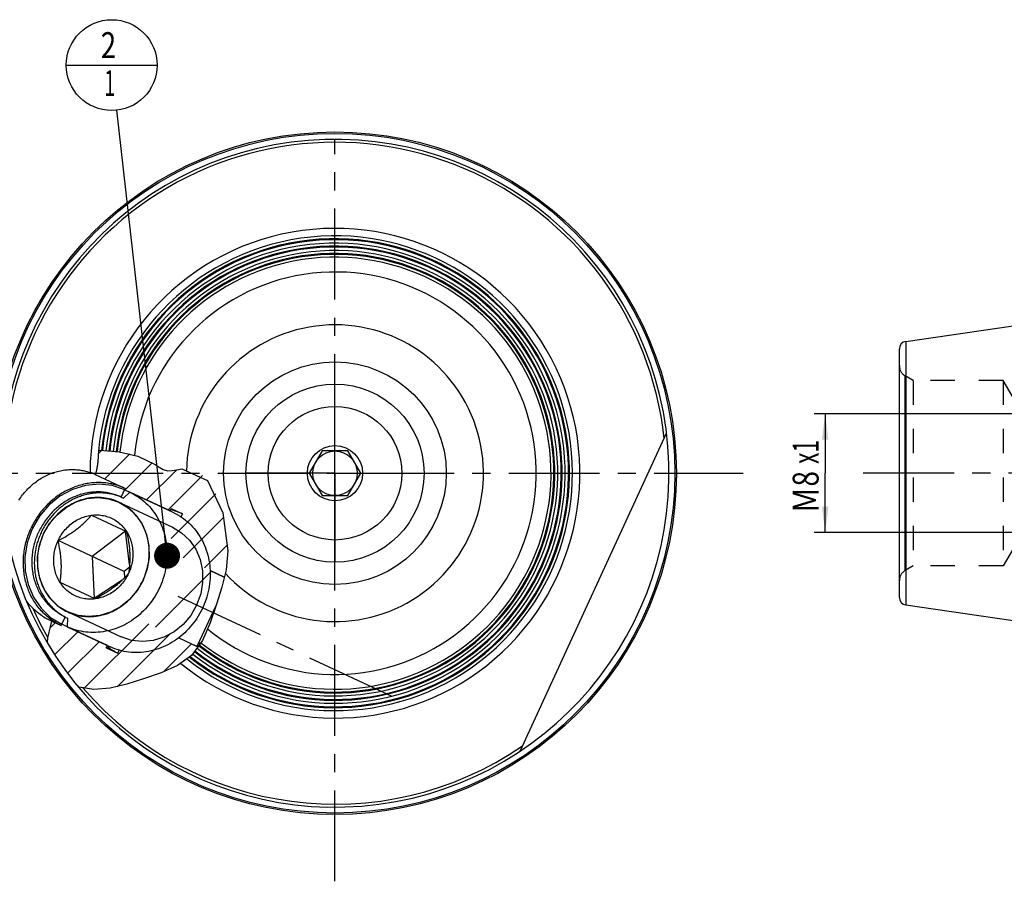
# Model space of a CAD drawing. Units: millimetres. Extents: x 0 to 594, y 0 to 420.
# Drawn here: x 67 to 200, y 186 to 302 of the extents above; entities that cross this region are included whole.
import ezdxf
from ezdxf.enums import TextEntityAlignment as Align

# ---------------------------------------------------------------- set-up
doc = ezdxf.new("R2010")
doc.units = ezdxf.units.MM
doc.header["$LTSCALE"] = 32.67
doc.linetypes.add('CENTER', pattern=[0.6, 0.375, -0.075, 0.075, -0.075])
doc.linetypes.add('HIDDEN', pattern=[0.2, 0.1, -0.1])
doc.layers.get('0').update_dxf_attribs({"linetype": 'CONTINUOUS'})
for name, color, linetype in [('30252541_HP_AXIS', 7, 'CONTINUOUS'), ('30252541_HP_CL', 7, 'CONTINUOUS'), ('30270441_AXIS', 7, 'CONTINUOUS'), ('30299092_HP_CL', 7, 'CONTINUOUS'), ('30303608_HP_CL', 7, 'CONTINUOUS'), ('30336621_HP_CL', 7, 'CONTINUOUS'), ('30339379_AXIS', 7, 'CONTINUOUS'), ('30339379_CL', 7, 'CONTINUOUS'), ('30370460_HP_CL', 7, 'CONTINUOUS'), ('30370460_HP_HATCH', 7, 'CONTINUOUS'), ('30526722#AF0_HATCH', 7, 'CONTINUOUS'), ('30526722_AXIS', 7, 'CONTINUOUS'), ('30526722_CL', 7, 'CONTINUOUS'), ('30526722_HL', 7, 'CONTINUOUS'), ('388927-000-00-ED1_CL', 7, 'CONTINUOUS')]:
    doc.layers.add(name, color=color, linetype=linetype)
doc.styles.get("Standard").update_dxf_attribs({"font": 'TXT.SHX', "width": 0.7})
doc.dimstyles.new('DIMSTYLE_2', dxfattribs={"dimtxt": 3.5, "dimasz": 3.5, "dimexe": 0.18, "dimexo": 0.0625, "dimgap": 0.09, "dimtad": 1, "dimdec": 3, "dimlfac": 0.5, "dimdsep": 46, "dimtxsty": 'STANDARD', "dimblk": '_FILLED', "dimblk1": '_FILLED', "dimblk2": '_FILLED', "dimcen": 0.09, "dimclrt": 2, "dimadec": 0, "dimazin": 0, "dimtp": 0.1, "dimtm": 0.1, "dimtfac": 1, "dimtdec": 3, "dimtofl": 0, "dimtmove": 0, "dimatfit": 3, "dimldrblk": '_FILLED', "dimfxl": 1, "dimtolj": 1, "dimarcsym": 0})
doc.dimstyles.get("Standard").update_dxf_attribs({"dimtxt": 3.5, "dimasz": 3.5, "dimexe": 0.18, "dimexo": 0.0625, "dimgap": 0.09, "dimtad": 1, "dimdec": 3, "dimdsep": 46, "dimtxsty": 'STANDARD', "dimblk": '_FILLED', "dimblk1": '_FILLED', "dimblk2": '_FILLED', "dimcen": 0.09, "dimclrt": 2, "dimadec": 0, "dimazin": 0, "dimtol": 1, "dimtp": 0.005, "dimtm": 0.005, "dimtfac": 1, "dimtdec": 3, "dimtofl": 0, "dimtmove": 0, "dimatfit": 3, "dimldrblk": '_FILLED', "dimfxl": 1, "dimtolj": 1, "dimarcsym": 0})

# ---------------------------------------------------------------- blocks, each defined once
blk = doc.blocks.new('_FILLED')
at = {"color": 0, "linetype": 'BYBLOCK'}
blk.add_solid([(0, 0), (-1, 0.125), (-1, -0.125)], dxfattribs=at)
blk = doc.blocks.new('*D12')
at = {"color": 3, "linetype": 'CONTINUOUS'}
for p, q in [((259.01, 248.52), (174.11, 248.52)), ((175.61, 248.52), (175.61, 240.52)), ((175.61, 232.52), (175.61, 240.52)), ((259.01, 232.52), (174.11, 232.52))]:
    blk.add_line(p, q, dxfattribs=at)
at = {"color": 3, "linetype": 'CONTINUOUS', "xscale": 3.5, "yscale": 3.5, "zscale": 3.5}
for p, rotation in [((175.61, 248.52), 90), ((175.61, 232.52), 270)]:
    blk.add_blockref('_FILLED', p, dxfattribs=dict(at, rotation=rotation))
at = {"color": 2, "linetype": 'CONTINUOUS'}
for s, width, p in [('x1', 0.642857, (174.73, 243.39)), ('8', 0.785714, (174.73, 239.77)), ('M', 0.857143, (174.73, 236.89))]:
    blk.add_text(s, height=3.5, rotation=90, dxfattribs=dict(at, width=width)).set_placement(p, align=Align.CENTER)
blk = doc.blocks.new('BOMBALLOON_BL9', base_point=(79.48, 295.52))
at = {"layer": '388927-000-00-ED1_CL', "color": 3, "linetype": 'CONTINUOUS'}
blk.add_line((73.35, 295.52), (85.6, 295.52), dxfattribs=at)
blk.add_circle((79.48, 295.52), 6.12, dxfattribs=at)
at = {"layer": '388927-000-00-ED1_CL', "color": 2, "linetype": 'CONTINUOUS'}
for s, width, p in [('2', 0.785714, (78, 296.46)), ('1', 0.571429, (78.47, 291.34))]:
    blk.add_text(s, height=3.5, dxfattribs=dict(at, width=width)).set_placement(p)
blk = doc.blocks.new('HATCHING_BL1', base_point=(82.97, 227.49))
at = {"layer": '30526722#AF0_HATCH', "linetype": 'CONTINUOUS'}
h = blk.add_hatch(dxfattribs=at)
h.set_pattern_fill('default__1', color=3, scale=3, angle=45, style=0, pattern_type=0)
h.set_pattern_definition([(45, (0, 0), (-2.12132, 2.12132), [])])
edge = h.paths.add_edge_path()
edge.add_arc((109.56, 240.52), 32, 174.4417, 177.1672)
edge.add_spline(control_points=[(77.71, 243.62), (78.2, 243.61), (79.12, 243.57), (80.31, 243.45), (81.33, 243.27), (82.2, 243.06), (82.96, 242.83), (83.61, 242.58), (84.19, 242.33), (84.69, 242.07), (85.13, 241.81), (85.53, 241.56), (85.88, 241.33), (86.2, 241.14), (86.5, 241), (86.76, 240.9), (87, 240.85), (87.23, 240.83), (87.49, 240.85), (87.81, 240.89), (88.15, 240.95), (88.54, 241.04), (88.79, 241.08), (88.91, 241.1)], knot_values=[0, 0, 0, 0, 0.047619, 0.095238, 0.142857, 0.190476, 0.238095, 0.285714, 0.333333, 0.380952, 0.428571, 0.47619, 0.52381, 0.571429, 0.619048, 0.666667, 0.714286, 0.761905, 0.809524, 0.857143, 0.904762, 0.952381, 1, 1, 1, 1], degree=3, periodic=0)
edge.add_spline(control_points=[(88.91, 241.1), (89.03, 241.11), (89.28, 241.13), (89.65, 241.12), (90.03, 241.07), (90.41, 240.96), (90.8, 240.81), (91.19, 240.6), (91.58, 240.32), (91.97, 239.97), (92.37, 239.55), (92.75, 239.04), (93.13, 238.45), (93.5, 237.78), (93.84, 237.02), (94.05, 236.47), (94.15, 236.18)], knot_values=[0, 0, 0, 0, 0.071429, 0.142857, 0.214286, 0.285714, 0.357143, 0.428571, 0.5, 0.571429, 0.642857, 0.714286, 0.785714, 0.857143, 0.928571, 1, 1, 1, 1], degree=3, periodic=0)
edge.add_arc((109.56, 240.52), 16.01, 195.7198, 199.0436)
edge.add_spline(control_points=[(94.43, 235.29), (94.51, 234.99), (94.67, 234.39), (94.85, 233.48), (94.99, 232.59), (95.08, 231.76), (95.13, 230.99), (95.15, 230.31), (95.14, 229.7), (95.11, 229.13), (95.06, 228.59), (94.99, 228.07), (94.91, 227.56), (94.81, 227.04), (94.73, 226.68), (94.68, 226.49)], knot_values=[0, 0, 0, 0, 0.076923, 0.153846, 0.230769, 0.307692, 0.384615, 0.461538, 0.538462, 0.615385, 0.692308, 0.769231, 0.846154, 0.923077, 1, 1, 1, 1], degree=3, periodic=0)
edge.add_line((94.68, 226.49), (87.15, 230))
edge.add_line((87.15, 230), (87.19, 231.09))
edge.add_line((87.19, 231.09), (89.03, 235.03))
edge.add_line((89.03, 235.03), (87.5, 235.74))
edge.add_line((87.5, 235.74), (87.35, 235.43))
edge.add_line((87.35, 235.43), (81.93, 237.96))
edge.add_line((81.93, 237.96), (81.06, 237.17))
edge.add_line((81.06, 237.17), (80.77, 237.31))
edge.add_line((80.77, 237.31), (81.31, 238.47))
edge.add_line((81.31, 238.47), (77.29, 240.34))
edge.add_spline(control_points=[(77.29, 240.34), (77.31, 240.41), (77.34, 240.54), (77.39, 240.74), (77.43, 240.94), (77.47, 241.14), (77.51, 241.34), (77.54, 241.54), (77.57, 241.74), (77.59, 241.93), (77.6, 242.04), (77.6, 242.1)], knot_values=[0, 0, 0, 0, 0.111111, 0.222222, 0.333333, 0.444444, 0.555556, 0.666667, 0.777778, 0.888889, 1, 1, 1, 1], degree=3, periodic=0)
edge = h.paths.add_edge_path()
edge.add_spline(control_points=[(70.85, 217.57), (70.85, 217.58), (70.83, 217.61), (70.82, 217.65), (70.8, 217.71), (70.8, 217.78), (70.79, 217.86), (70.8, 217.95), (70.8, 218.04), (70.82, 218.14), (70.84, 218.24), (70.85, 218.31), (70.86, 218.35)], knot_values=[0, 0, 0, 0, 0.1, 0.2, 0.3, 0.4, 0.5, 0.6, 0.7, 0.8, 0.9, 1, 1, 1, 1], degree=3, periodic=0)
edge.add_arc((420.05, 129.9), 360.22, 165.4224, 165.7862)
edge.add_line((71.43, 220.56), (72.69, 219.98))
edge.add_line((72.69, 219.98), (73.23, 221.14))
edge.add_line((73.23, 221.14), (73.52, 221))
edge.add_line((73.52, 221), (73.48, 219.83))
edge.add_line((73.48, 219.83), (78.9, 217.3))
edge.add_line((78.9, 217.3), (78.75, 216.98))
edge.add_line((78.75, 216.98), (80.28, 216.27))
edge.add_line((80.28, 216.27), (82.12, 220.21))
edge.add_line((82.12, 220.21), (82.93, 220.94))
edge.add_line((82.93, 220.94), (91.18, 217.09))
edge.add_spline(control_points=[(91.18, 217.09), (91.13, 217.01), (91.01, 216.85), (90.84, 216.62), (90.66, 216.4), (90.48, 216.19), (90.28, 215.98), (90.07, 215.77), (89.83, 215.56), (89.55, 215.34), (89.22, 215.1), (88.83, 214.85), (88.36, 214.58), (87.8, 214.29), (87.14, 214), (86.35, 213.69), (85.42, 213.36), (84.37, 213.02), (83.19, 212.63), (81.9, 212.2), (80.73, 211.85), (79.72, 211.61), (78.85, 211.46), (78.06, 211.38), (77.33, 211.36), (76.61, 211.4), (75.83, 211.51), (75.27, 211.65), (74.98, 211.73)], knot_values=[0, 0, 0, 0, 0.038462, 0.076923, 0.115385, 0.153846, 0.192308, 0.230769, 0.269231, 0.307692, 0.346154, 0.384615, 0.423077, 0.461538, 0.5, 0.538462, 0.576923, 0.615385, 0.653846, 0.692308, 0.730769, 0.769231, 0.807692, 0.846154, 0.884615, 0.923077, 0.961538, 1, 1, 1, 1], degree=3, periodic=0)
edge.add_arc((109.56, 240.52), 45, 210.6655, 219.778)
blk = doc.blocks.new('HATCHING_BL2', base_point=(88.68, 223.6))
at = {"layer": '30370460_HP_HATCH', "linetype": 'CONTINUOUS'}
h = blk.add_hatch(dxfattribs=at)
h.set_pattern_fill('default__2', color=3, scale=11.88, angle=45, style=0, pattern_type=0)
h.set_pattern_definition([(45, (0, 0), (-8.40043, 8.40043), [])])
edge = h.paths.add_edge_path()
edge.add_line((90.99, 217.24), (90.9, 217.22))
edge.add_line((90.9, 217.22), (83.01, 220.9))
edge.add_line((83.01, 220.9), (82.68, 221.41))
edge.add_line((82.68, 221.41), (86.64, 229.89))
edge.add_line((86.64, 229.89), (87.23, 229.97))
edge.add_line((87.23, 229.97), (94.68, 226.49))
edge.add_spline(control_points=[(94.68, 226.49), (94.62, 226.22), (94.47, 225.66), (94.19, 224.74), (93.85, 223.69), (93.62, 222.97), (93.49, 222.6)], knot_values=[0, 0, 0, 0, 0.25, 0.5, 0.75, 1, 1, 1, 1], degree=3, periodic=0)
edge.add_line((93.49, 222.6), (90.99, 217.24))

msp = doc.modelspace()

# ---------------------------------------------------------------- linework, layer by layer
at = {"color": 3, "linetype": 'CONTINUOUS'}
for p, q in [((77.7109, 243.6059), (77.8869, 243.6146)), ((77.8869, 243.6146), (80.5056, 243.4056)), ((80.5056, 243.4056), (82.9876, 242.8113)), ((82.9876, 242.8113), (85.3168, 241.6972)), ((85.3168, 241.6972), (85.8638, 241.3448)), ((85.8638, 241.3448), (86.4175, 241.0372)), ((86.4175, 241.0372), (86.9945, 240.8583)), ((86.9945, 240.8583), (87.6237, 240.8632)), ((87.6237, 240.8632), (88.2709, 240.9808)), ((88.2709, 240.9808), (88.9119, 241.098)), ((88.9119, 241.098), (92.3716, 239.5281)), ((92.3716, 239.5281), (94.4649, 235.1615)), ((94.4649, 235.1615), (95.1434, 230.073)), ((95.1434, 230.073), (94.8976, 227.502)), ((94.8976, 227.502), (94.3233, 225.1759)), ((94.3233, 225.1759), (93.5855, 222.8828)), ((93.5855, 222.8828), (92.7491, 220.3712)), ((92.7491, 220.3712), (91.7016, 217.9566)), ((91.7016, 217.9566), (90.2301, 215.9323)), ((90.2301, 215.9323), (88.355, 214.5824)), ((86.1305, 213.614), (83.7589, 212.8166)), ((88.355, 214.5824), (86.1305, 213.614)), ((83.7589, 212.8166), (81.5074, 212.0868)), ((75.0925, 211.6949), (74.9651, 211.7421)), ((77.048, 211.3785), (75.0925, 211.6949)), ((79.2794, 211.5358), (77.048, 211.3785)), ((81.5074, 212.0868), (79.2794, 211.5358))]:
    msp.add_line(p, q, dxfattribs=at)
at = {"layer": '30252541_HP_AXIS', "color": 3, "linetype": 'CENTER'}
for q in [(109.5616, 252.5185), (97.5616, 240.5185), (109.5616, 228.5185), (121.5616, 240.5185)]:
    msp.add_line((109.5616, 240.5185), q, dxfattribs=at)
at = {"layer": '30252541_HP_CL', "color": 7, "linetype": 'CONTINUOUS'}
for p, q in [((107.8295, 243.5185), (106.0975, 240.5185)), ((111.2936, 243.5185), (107.8295, 243.5185)), ((113.0257, 240.5185), (111.2936, 243.5185)), ((106.0975, 240.5185), (107.8295, 237.5185)), ((111.2936, 237.5185), (113.0257, 240.5185)), ((107.8295, 237.5185), (111.2936, 237.5185))]:
    msp.add_line(p, q, dxfattribs=at)
for radius in [9, 3.72, 3]:
    msp.add_circle((109.5616, 240.5185), radius, dxfattribs=at)
at = {"layer": '30270441_AXIS', "color": 3, "linetype": 'CENTER'}
for p, q in [((54.5616, 240.5185), (164.5616, 240.5185)), ((389.0054, 240.5185), (180.6054, 240.5185))]:
    msp.add_line(p, q, dxfattribs=at)
at = {"layer": '30299092_HP_CL', "color": 7, "linetype": 'CONTINUOUS'}
for p, q in [((81.9293, 237.9563), (87.736, 235.2486)), ((76.7403, 234.8591), (81.4827, 232.6477)), ((81.3366, 232.7158), (76.8523, 229.29)), ((81.8885, 228.2378), (81.3366, 232.7158)), ((81.1563, 227.283), (72.2561, 231.4332)), ((76.8523, 229.29), (77.1104, 223.6527)), ((81.8503, 227.8132), (81.1563, 227.283)), ((81.1563, 227.283), (81.1962, 226.4105)), ((77.2565, 223.5846), (72.5142, 225.796)), ((80.8955, 226.1084), (77.1104, 223.6527)), ((73.477, 219.8301), (79.2836, 217.1225))]:
    msp.add_line(p, q, dxfattribs=at)
at = {"layer": '30299092_HP_CL', "color": 3, "linetype": 'CONTINUOUS'}
for p, q in [((80.447, 236.6173), (87.6631, 233.2524)), ((73.5498, 221.8264), (80.766, 218.4614))]:
    msp.add_line(p, q, dxfattribs=at)
at = {"layer": '30299092_HP_CL', "color": 7, "linetype": 'CONTINUOUS'}
for points in [[(81.9293, 237.9563), (82.2231, 237.8121), (82.511, 237.6563), (82.7927, 237.489), (83.0676, 237.3106), (83.3356, 237.1212), (83.5963, 236.921), (83.8493, 236.7104), (84.0942, 236.4896), (84.3308, 236.2589), (84.5588, 236.0186), (84.7779, 235.769), (84.9877, 235.5104), (85.188, 235.2432), (85.3786, 234.9677), (85.5591, 234.6843), (85.7294, 234.3933), (85.8893, 234.0952), (86.0385, 233.7903), (86.1768, 233.479), (86.304, 233.1618), (86.4201, 232.8389), (86.5248, 232.511), (86.6179, 232.1783), (86.6995, 231.8413), (86.7693, 231.5005), (86.8273, 231.1562), (86.8734, 230.8091), (86.9076, 230.4594), (86.9297, 230.1077), (86.9399, 229.7544), (86.9379, 229.4), (86.924, 229.0449), (86.898, 228.6896), (86.86, 228.3346), (86.8101, 227.9803), (86.7483, 227.6272), (86.6748, 227.2758), (86.5895, 226.9265), (86.4926, 226.5797), (86.3843, 226.2359), (86.2647, 225.8957), (86.1339, 225.5593), (85.9921, 225.2272), (85.8395, 224.9), (85.6763, 224.5779), (85.5027, 224.2615), (85.3189, 223.9511), (85.1252, 223.6472), (84.9218, 223.3501), (84.709, 223.0602), (84.4871, 222.778), (84.2563, 222.5037), (84.017, 222.2377), (83.7694, 221.9804), (83.514, 221.7322), (83.251, 221.4932), (82.9807, 221.2639), (82.7036, 221.0446), (82.4199, 220.8355), (82.1301, 220.6369), (81.8345, 220.4491), (81.5335, 220.2722), (81.2275, 220.1067), (80.917, 219.9525), (80.6022, 219.8101), (80.2837, 219.6794), (79.9618, 219.5608), (79.637, 219.4544), (79.3096, 219.3602), (78.9801, 219.2785), (78.649, 219.2093), (78.3167, 219.1528), (77.9835, 219.1089), (77.65, 219.0778), (77.3165, 219.0595), (76.9836, 219.054), (76.6516, 219.0614), (76.3209, 219.0816), (75.9921, 219.1145), (75.6655, 219.1602), (75.3415, 219.2186), (75.0207, 219.2897), (74.7033, 219.3732), (74.3898, 219.4691), (74.0807, 219.5774), (73.7763, 219.6978), (73.477, 219.8301)], [(80.447, 236.6173), (80.1933, 236.7292), (79.936, 236.8304), (79.6748, 236.9208), (79.4096, 237.0005), (79.1406, 237.0695), (78.869, 237.1274), (78.5948, 237.1742), (78.318, 237.21), (78.0397, 237.2346), (77.76, 237.2479), (77.4788, 237.2501), (77.1973, 237.241), (76.9156, 237.2207), (76.6335, 237.1892), (76.3524, 237.1466), (76.0722, 237.0929), (75.7929, 237.0281), (75.5156, 236.9526), (75.2404, 236.8661), (74.9674, 236.7689), (74.6975, 236.6613), (74.4308, 236.5432), (74.1674, 236.4148), (73.9083, 236.2764), (73.6535, 236.1282), (73.403, 235.9702), (73.1579, 235.8029), (72.9182, 235.6264), (72.6839, 235.4407), (72.4559, 235.2466), (72.2342, 235.044), (72.019, 234.833), (71.8109, 234.6145), (71.6102, 234.3884), (71.4167, 234.1548), (71.2313, 233.9146), (71.0539, 233.6678), (70.8846, 233.4145), (70.7241, 233.1557), (70.5724, 232.8914), (70.4294, 232.6215), (70.2958, 232.3473)], [(83.701, 226.0964), (83.8252, 226.375), (83.94, 226.6579), (84.0449, 226.9441), (84.14, 227.2334), (84.2253, 227.5259), (84.3003, 227.8204), (84.3651, 228.1168), (84.4197, 228.4152), (84.4638, 228.7144), (84.4975, 229.0142), (84.5208, 229.3147), (84.5335, 229.6147), (84.5356, 229.9141), (84.5273, 230.213), (84.5084, 230.5101), (84.479, 230.8054), (84.4391, 231.0988), (84.3888, 231.3893), (84.3282, 231.6767), (84.2573, 231.9611), (84.1763, 232.2412), (84.0853, 232.5171), (83.9843, 232.7888), (83.8736, 233.0552), (83.7533, 233.3161), (83.6234, 233.5717), (83.4844, 233.8209), (83.3363, 234.0637), (83.1791, 234.3), (83.0136, 234.5289), (82.8396, 234.7503), (82.6572, 234.9643), (82.4672, 235.17), (82.2695, 235.3674), (82.0641, 235.5565), (81.852, 235.7364), (81.633, 235.9072), (81.4073, 236.069), (81.1757, 236.2209), (80.9386, 236.3628), (80.6957, 236.495), (80.447, 236.6173)], [(72.2561, 231.4332), (72.3546, 231.635), (72.4597, 231.8326), (72.5715, 232.0259), (72.6901, 232.2153), (72.8154, 232.4004), (72.9467, 232.5805), (73.0842, 232.7555), (73.2278, 232.9255), (73.3768, 233.0897), (73.5312, 233.248), (73.6911, 233.4005), (73.8557, 233.5465), (74.0251, 233.686), (74.1992, 233.819), (74.3772, 233.9449), (74.5592, 234.0636), (74.7451, 234.1753), (74.9341, 234.2794), (75.1262, 234.3758), (75.3214, 234.4646), (75.5189, 234.5455), (75.7186, 234.6183), (75.9205, 234.6831), (76.1237, 234.7396), (76.3279, 234.7877), (76.5335, 234.8275), (76.7403, 234.8591)], [(72.2561, 231.4332), (72.4451, 231.5327), (72.6284, 231.631), (72.8059, 231.7281), (72.9772, 231.8238), (73.1426, 231.9183), (73.3039, 232.0124), (73.461, 232.1062), (73.6139, 232.1995), (73.7635, 232.293), (73.9099, 232.3867), (74.053, 232.4806), (74.1935, 232.575), (74.3314, 232.67), (74.4666, 232.7656), (74.5995, 232.862), (74.7302, 232.9592), (74.8587, 233.0574), (74.9852, 233.1566), (75.1097, 233.2569), (75.2323, 233.3583), (75.3534, 233.4612), (75.4729, 233.5653), (75.5908, 233.6709), (75.7076, 233.7783), (75.8234, 233.8876), (75.9381, 233.9986), (76.0525, 234.1123), (76.1664, 234.2284), (76.28, 234.3471), (76.3941, 234.4694), (76.509, 234.5956), (76.6244, 234.7255), (76.7403, 234.8591)], [(76.7403, 234.8591), (76.9476, 234.882), (77.1543, 234.8965), (77.3604, 234.9024), (77.5664, 234.8997), (77.7718, 234.8885), (77.9757, 234.8688), (78.1781, 234.8406), (78.3791, 234.804), (78.5777, 234.759), (78.774, 234.7056), (78.9679, 234.6439), (79.1585, 234.5742), (79.3459, 234.4964), (79.53, 234.4105), (79.71, 234.317), (79.886, 234.2158), (80.0579, 234.1069), (80.2249, 233.9909), (80.387, 233.8677), (80.5443, 233.7373), (80.6961, 233.6003), (80.8422, 233.4567), (80.9828, 233.3066), (81.1172, 233.1506), (81.2452, 232.9888), (81.367, 232.8212), (81.4827, 232.6477)], [(87.736, 235.2486), (88.0298, 235.1044), (88.3176, 234.9486), (88.5993, 234.7814), (88.8743, 234.6029), (89.1423, 234.4135), (89.4029, 234.2134), (89.6559, 234.0027), (89.9008, 233.7819), (90.1375, 233.5512), (90.3654, 233.3109), (90.5845, 233.0613), (90.7943, 232.8027), (90.9946, 232.5355), (91.1852, 232.26), (91.3657, 231.9766), (91.5361, 231.6857), (91.6959, 231.3876), (91.8451, 231.0827), (91.9834, 230.7714), (92.1106, 230.4541), (92.2267, 230.1313), (92.3314, 229.8033), (92.4245, 229.4706), (92.5061, 229.1336), (92.5759, 228.7928), (92.6339, 228.4486), (92.68, 228.1014), (92.7142, 227.7517), (92.7364, 227.4), (92.7465, 227.0467), (92.7446, 226.6923), (92.7306, 226.3372), (92.7046, 225.982), (92.6666, 225.6269), (92.6167, 225.2727), (92.5549, 224.9196), (92.4814, 224.5681), (92.3961, 224.2188), (92.2992, 223.872), (92.1909, 223.5283), (92.0713, 223.188), (91.9405, 222.8516), (91.7987, 222.5196), (91.6461, 222.1923), (91.4829, 221.8703), (91.3093, 221.5539), (91.1255, 221.2435), (90.9318, 220.9395), (90.7284, 220.6424), (90.5156, 220.3526), (90.2937, 220.0703), (90.0629, 219.796), (89.8236, 219.5301), (89.5761, 219.2728), (89.3206, 219.0245), (89.0576, 218.7856), (88.7873, 218.5563), (88.5102, 218.3369), (88.2265, 218.1278), (87.9367, 217.9292), (87.6411, 217.7414), (87.3401, 217.5646), (87.0342, 217.399), (86.7236, 217.2449), (86.4088, 217.1024), (86.0903, 216.9718), (85.7684, 216.8531), (85.4436, 216.7467), (85.1162, 216.6525), (84.7868, 216.5708), (84.4556, 216.5017), (84.1233, 216.4451), (83.7901, 216.4012), (83.4566, 216.3702), (83.1231, 216.3519), (82.7902, 216.3464), (82.4582, 216.3537), (82.1275, 216.3739), (81.7987, 216.4069), (81.4721, 216.4526), (81.1482, 216.511), (80.8273, 216.582), (80.5099, 216.6655), (80.1965, 216.7615), (79.8873, 216.8697), (79.5829, 216.9901), (79.2836, 217.1225)], [(70.2958, 232.3473), (70.1716, 232.0687), (70.0568, 231.7858), (69.9519, 231.4996), (69.8568, 231.2103), (69.7715, 230.9178), (69.6965, 230.6233), (69.6317, 230.3269), (69.5771, 230.0285), (69.533, 229.7294), (69.4993, 229.4295), (69.476, 229.129), (69.4633, 228.829), (69.4612, 228.5296), (69.4695, 228.2307), (69.4884, 227.9336), (69.5178, 227.6384), (69.5577, 227.3449), (69.608, 227.0544), (69.6686, 226.767), (69.7395, 226.4827), (69.8205, 226.2025), (69.9115, 225.9266), (70.0126, 225.6549), (70.1232, 225.3885), (70.2435, 225.1276), (70.3735, 224.872), (70.5124, 224.6228), (70.6605, 224.38), (70.8177, 224.1437), (70.9832, 223.9149), (71.1572, 223.6934), (71.3396, 223.4794), (71.5296, 223.2737), (71.7274, 223.0763), (71.9327, 222.8872), (72.1448, 222.7073), (72.3638, 222.5365), (72.5895, 222.3748), (72.8211, 222.2228), (73.0582, 222.0809), (73.3011, 221.9488), (73.5498, 221.8264)], [(81.4827, 232.6477), (81.5915, 232.469), (81.6931, 232.2859), (81.7875, 232.0985), (81.8748, 231.9065), (81.9549, 231.7102), (82.0275, 231.5104), (82.0925, 231.3072), (82.15, 231.1006), (82.1996, 230.8914), (82.2414, 230.6797), (82.2753, 230.4655), (82.3013, 230.2498), (82.3193, 230.0325), (82.3293, 229.8137), (82.3314, 229.5943), (82.3253, 229.3743), (82.3113, 229.1538), (82.2893, 228.9337), (82.2593, 228.714), (82.2214, 228.4948), (82.1756, 228.277), (82.1221, 228.0606), (82.0608, 227.8456), (81.992, 227.633), (81.9157, 227.4231), (81.832, 227.2156), (81.7407, 227.0105)], [(81.4827, 232.6477), (81.528, 232.439), (81.5705, 232.2354), (81.6102, 232.037), (81.647, 231.8443), (81.681, 231.6568), (81.7125, 231.4728), (81.7417, 231.2921), (81.7684, 231.115), (81.793, 230.9403), (81.8153, 230.7679), (81.8354, 230.5979), (81.8534, 230.4297), (81.8692, 230.263), (81.8829, 230.098), (81.8945, 229.9342), (81.904, 229.7715), (81.9114, 229.61), (81.9167, 229.4493), (81.9199, 229.2895), (81.921, 229.1303), (81.9201, 228.9715), (81.9171, 228.813), (81.912, 228.6548), (81.9048, 228.4963), (81.8956, 228.3374), (81.8842, 228.1781), (81.8707, 228.0174), (81.855, 227.8555), (81.8371, 227.6922), (81.8167, 227.5262), (81.7938, 227.357), (81.7685, 227.1851), (81.7407, 227.0105)], [(72.5142, 225.796), (72.4053, 225.9747), (72.3037, 226.1578), (72.2093, 226.3452), (72.122, 226.5372), (72.0419, 226.7335), (71.9693, 226.9333), (71.9043, 227.1365), (71.8468, 227.3431), (71.7972, 227.5523), (71.7554, 227.764), (71.7215, 227.9782), (71.6955, 228.1939), (71.6775, 228.4112), (71.6675, 228.63), (71.6654, 228.8494), (71.6715, 229.0694), (71.6855, 229.2899), (71.7075, 229.51), (71.7375, 229.7297), (71.7755, 229.9489), (71.8212, 230.1667), (71.8747, 230.3831), (71.936, 230.5981), (72.0048, 230.8107), (72.0811, 231.0206), (72.1648, 231.2281), (72.2561, 231.4332)], [(72.5142, 225.796), (72.5419, 225.9706), (72.5673, 226.1426), (72.5901, 226.3118), (72.6105, 226.4778), (72.6284, 226.6412), (72.6441, 226.8032), (72.6577, 226.9639), (72.669, 227.1232), (72.6783, 227.2822), (72.6854, 227.4408), (72.6905, 227.599), (72.6935, 227.7575), (72.6945, 227.9164), (72.6933, 228.0755), (72.6901, 228.2354), (72.6848, 228.3961), (72.6774, 228.5576), (72.6679, 228.7203), (72.6563, 228.8841), (72.6426, 229.0491), (72.6267, 229.2157), (72.6088, 229.384), (72.5887, 229.5539), (72.5663, 229.7263), (72.5418, 229.9009), (72.5151, 230.078), (72.4859, 230.2585), (72.4544, 230.4425), (72.4204, 230.6299), (72.3836, 230.8226), (72.3439, 231.0209), (72.3014, 231.2245), (72.2561, 231.4332)], [(81.7407, 227.0105), (81.6422, 226.8087), (81.5371, 226.6112), (81.4253, 226.4178), (81.3067, 226.2285), (81.1814, 226.0433), (81.0501, 225.8632), (80.9126, 225.6882), (80.769, 225.5182), (80.62, 225.354), (80.4656, 225.1957), (80.3057, 225.0432), (80.1411, 224.8972), (79.9717, 224.7577), (79.7976, 224.6247), (79.6196, 224.4988), (79.4376, 224.3801), (79.2517, 224.2684), (79.0627, 224.1643), (78.8706, 224.0679), (78.6754, 223.9791), (78.4779, 223.8982), (78.2782, 223.8254), (78.0763, 223.7606), (77.8731, 223.7041), (77.6689, 223.656), (77.4633, 223.6162), (77.2565, 223.5846)], [(81.7407, 227.0105), (81.6248, 226.8769), (81.5094, 226.747), (81.3945, 226.6207), (81.2803, 226.4984), (81.1667, 226.3797), (81.0527, 226.2635), (80.9383, 226.1498), (80.8235, 226.0387), (80.7077, 225.9295), (80.5908, 225.822), (80.4729, 225.7164), (80.3534, 225.6122), (80.2323, 225.5094), (80.1097, 225.408), (79.9851, 225.3076), (79.8586, 225.2084), (79.7302, 225.1103), (79.5994, 225.013), (79.4665, 224.9166), (79.3313, 224.8211), (79.1934, 224.7261), (79.053, 224.6317), (78.9099, 224.5379), (78.7635, 224.4442), (78.614, 224.3507), (78.4611, 224.2574), (78.3041, 224.1637), (78.1429, 224.0696), (77.9775, 223.9751), (77.8063, 223.8794), (77.6288, 223.7823), (77.4455, 223.6841), (77.2565, 223.5846)], [(77.2565, 223.5846), (77.0492, 223.5617), (76.8425, 223.5472), (76.6364, 223.5413), (76.4304, 223.544), (76.225, 223.5552), (76.0211, 223.5749), (75.8187, 223.6031), (75.6177, 223.6397), (75.4191, 223.6848), (75.2228, 223.7381), (75.029, 223.7998), (74.8383, 223.8695), (74.6509, 223.9474), (74.4668, 224.0332), (74.2868, 224.1267), (74.1108, 224.2279), (73.9389, 224.3368), (73.7719, 224.4528), (73.6098, 224.5761), (73.4525, 224.7064), (73.3007, 224.8434), (73.1546, 224.987), (73.014, 225.1371), (72.8796, 225.2932), (72.7516, 225.4549), (72.6298, 225.6225), (72.5142, 225.796)], [(73.5498, 221.8264), (73.8035, 221.7145), (74.0609, 221.6133), (74.322, 221.5229), (74.5872, 221.4432), (74.8562, 221.3742), (75.1278, 221.3163), (75.402, 221.2695), (75.6788, 221.2337), (75.9571, 221.2091), (76.2368, 221.1958), (76.518, 221.1936), (76.7995, 221.2027), (77.0812, 221.223), (77.3633, 221.2545), (77.6444, 221.2971), (77.9246, 221.3508), (78.2039, 221.4156), (78.4812, 221.4911), (78.7564, 221.5776), (79.0295, 221.6748), (79.2993, 221.7824), (79.566, 221.9005), (79.8294, 222.029), (80.0885, 222.1673), (80.3433, 222.3155), (80.5938, 222.4736), (80.8389, 222.6408), (81.0786, 222.8173), (81.3129, 223.003), (81.5409, 223.1971), (81.7626, 223.3997), (81.9778, 223.6107), (82.1859, 223.8292), (82.3866, 224.0553), (82.5801, 224.2889), (82.7656, 224.5291), (82.9429, 224.7759), (83.1122, 225.0292), (83.2727, 225.288), (83.4244, 225.5524), (83.5674, 225.8222), (83.701, 226.0964)]]:
    msp.add_lwpolyline(points, dxfattribs=at)
at = {"layer": '30299092_HP_CL', "color": 3, "linetype": 'CONTINUOUS'}
for points in [[(70.2958, 232.3473), (71.0933, 233.7242), (72.1157, 234.9297), (73.3241, 235.9177), (74.6975, 236.6613), (76.1355, 237.1061), (77.6064, 237.2505), (79.0541, 237.0892), (80.447, 236.6173)], [(80.447, 236.6173), (81.6832, 235.8694), (82.7409, 234.8683), (83.5799, 233.6521), (84.1763, 232.2412), (84.4866, 230.7387), (84.5116, 229.1784), (84.2504, 227.6198), (83.701, 226.0964)], [(73.5498, 221.8264), (72.3136, 222.5743), (71.2559, 223.5754), (70.4169, 224.7916), (69.8205, 226.2025), (69.5102, 227.705), (69.4853, 229.2653), (69.7464, 230.8239), (70.2958, 232.3473)], [(87.6631, 233.2524), (88.8993, 232.5045), (89.9571, 231.5033), (90.7961, 230.2872), (91.3925, 228.8763), (91.7027, 227.3738), (91.7277, 225.8135), (91.4665, 224.2549), (90.9171, 222.7315)], [(83.701, 226.0964), (82.9035, 224.7195), (81.8811, 223.514), (80.6727, 222.526), (79.2993, 221.7824), (77.8613, 221.3377), (76.3904, 221.1932), (74.9427, 221.3545), (73.5498, 221.8264)], [(90.9171, 222.7315), (90.1196, 221.3545), (89.0972, 220.1491), (87.8889, 219.1611), (86.5155, 218.4175), (85.0774, 217.9727), (83.6066, 217.8282), (82.1588, 217.9896), (80.766, 218.4614)]]:
    msp.add_lwpolyline(points, dxfattribs=at)
at = {"layer": '30303608_HP_CL', "color": 7, "linetype": 'CONTINUOUS'}
msp.add_line((91.1836, 217.642), (91.3997, 217.5412), dxfattribs=at)
msp.add_lwpolyline([(91.4045, 217.5478), (91.403, 217.5483), (91.1836, 217.642)], dxfattribs=at)
at = {"layer": '30336621_HP_CL', "color": 9, "linetype": 'CONTINUOUS'}
msp.add_circle((109.5616, 240.5185), 15, dxfattribs=at)
at = {"layer": '30336621_HP_CL', "color": 7, "linetype": 'CONTINUOUS'}
msp.add_circle((109.5616, 240.5185), 12, dxfattribs=at)
msp.add_arc((109.5616, 240.5185), 20, 222.363847, 179.187073, dxfattribs=at)
at = {"layer": '30339379_AXIS', "color": 3, "linetype": 'CENTER'}
msp.add_line((109.5616, 185.5185), (109.5616, 285.5185), dxfattribs=at)
at = {"layer": '30339379_CL', "color": 30, "linetype": 'CONTINUOUS'}
msp.add_line((109.5616, 225.5185), (109.5616, 255.5185), dxfattribs=at)
at = {"layer": '30370460_HP_CL', "color": 7, "linetype": 'CONTINUOUS'}
for p, q in [((94.6519, 226.5068), (92.7364, 227.4)), ((93.4807, 222.5684), (90.9949, 217.2374)), ((88.5102, 218.3369), (90.8956, 217.2246)), ((90.9949, 217.2374), (90.8956, 217.2246))]:
    msp.add_line(p, q, dxfattribs=at)
at = {"layer": '30526722_AXIS', "color": 3, "linetype": 'CENTER'}
for p, q in [((109.5616, 240.5185), (109.5616, 251.5185)), ((109.5616, 240.5185), (98.5616, 240.5185)), ((109.5616, 240.5185), (109.5616, 229.5185)), ((109.5616, 240.5185), (120.5616, 240.5185)), ((117.283, 210.4369), (88.2338, 223.9827))]:
    msp.add_line(p, q, dxfattribs=at)
at = {"layer": '30526722_CL', "color": 7, "linetype": 'CONTINUOUS'}
for p, q in [((186.4611, 258.2765), (282.4054, 272.2685)), ((185.6054, 223.75), (185.6054, 257.2869)), ((134.4982, 203.0596), (154.2385, 245.9012)), ((77.2646, 240.3521), (81.3091, 238.4662)), ((77.3262, 240.4724), (77.294, 240.3385)), ((77.3572, 240.6056), (77.3262, 240.4724)), ((77.387, 240.738), (77.3572, 240.6056)), ((77.4157, 240.8706), (77.387, 240.738)), ((80.7682, 237.3061), (81.3091, 238.4662)), ((81.0593, 237.1704), (81.9293, 237.9563)), ((87.3529, 235.4272), (81.9293, 237.9563)), ((80.7654, 237.2996), (80.7612, 237.3014)), ((80.7682, 237.3061), (81.0593, 237.1704)), ((87.3529, 235.4272), (87.5009, 235.7444)), ((87.5009, 235.7444), (89.0329, 235.03)), ((88.8432, 234.6231), (89.0329, 235.03)), ((92.7364, 227.4), (94.6519, 226.5068)), ((186.4611, 222.7605), (282.4054, 208.7685)), ((71.2423, 219.8358), (71.4307, 220.5636)), ((71.4307, 220.5636), (72.6877, 219.9775)), ((72.6877, 219.9775), (73.2286, 221.1376)), ((73.2278, 221.146), (73.2319, 221.1439)), ((73.2286, 221.1376), (73.5197, 221.0018)), ((73.5197, 221.0018), (73.477, 219.8301)), ((70.8621, 218.3484), (71.0527, 219.0974)), ((71.0527, 219.0974), (71.2423, 219.8358)), ((78.9006, 217.3011), (73.477, 219.8301)), ((88.5102, 218.3369), (91.1002, 217.1292)), ((78.7527, 216.9839), (78.9006, 217.3011)), ((78.7527, 216.9839), (80.2847, 216.2694)), ((80.2847, 216.2694), (80.4745, 216.6764))]:
    msp.add_line(p, q, dxfattribs=at)
at = {"layer": '30526722_CL', "color": 9, "linetype": 'CONTINUOUS'}
for p, q in [((186.4611, 258.2765), (186.4611, 222.7605)), ((186.4054, 227.4041), (186.4054, 253.6328))]:
    msp.add_line(p, q, dxfattribs=at)
at = {"layer": '30526722_CL', "color": 3, "linetype": 'CONTINUOUS'}
for p, q in [((81.2246, 238.2849), (81.9293, 237.9563)), ((73.477, 219.8301), (72.7722, 220.1588))]:
    msp.add_line(p, q, dxfattribs=at)
at = {"layer": '30526722_CL', "color": 7, "linetype": 'CONTINUOUS'}
for points in [[(77.6007, 242.0999), (77.5973, 242.0423), (77.593, 241.9833), (77.5878, 241.9231), (77.5817, 241.8615), (77.5747, 241.7986), (77.567, 241.7349), (77.5586, 241.6704), (77.5494, 241.6051), (77.5396, 241.5393), (77.5292, 241.473), (77.5182, 241.4062), (77.5068, 241.3393), (77.4949, 241.2721), (77.4825, 241.2048), (77.4698, 241.1376), (77.4567, 241.0706), (77.4433, 241.0038), (77.4296, 240.9371), (77.4157, 240.8706)], [(66.9711, 236.8697), (67.0921, 237.0534), (67.2166, 237.2337), (67.3446, 237.4107), (67.476, 237.5843), (67.6107, 237.7544), (67.7487, 237.9208), (67.8897, 238.0834), (68.0338, 238.2422), (68.1809, 238.3972), (68.3308, 238.5482), (68.4835, 238.6953), (68.639, 238.8383), (68.7972, 238.9772), (68.958, 239.112), (69.1212, 239.2425), (69.2867, 239.3687), (69.4544, 239.4906), (69.6243, 239.608), (69.7965, 239.7211), (69.9707, 239.8298), (70.1468, 239.9339), (70.3246, 240.0334), (70.5041, 240.1282), (70.6852, 240.2184), (70.8679, 240.3039), (71.052, 240.3848), (71.2375, 240.4609), (71.4244, 240.5323), (71.6124, 240.5989), (71.8015, 240.6606), (71.9917, 240.7176), (72.1828, 240.7697), (72.3743, 240.8168), (72.5662, 240.859), (72.7582, 240.8962), (72.9495, 240.9283), (73.1398, 240.9555), (73.3292, 240.9777), (73.5172, 240.9952), (73.7037, 241.0079), (73.8888, 241.016), (74.072, 241.0196), (74.2534, 241.0189), (74.4329, 241.0139), (74.6103, 241.0049), (74.7857, 240.9918), (74.9589, 240.975), (75.13, 240.9544), (75.299, 240.9301), (75.4657, 240.9025), (75.63, 240.8714), (75.7919, 240.8373), (75.9512, 240.8), (76.1079, 240.7599), (76.2619, 240.717), (76.4132, 240.6715), (76.5617, 240.6235)], [(77.2646, 240.3521), (77.2337, 240.366), (77.2015, 240.3804), (77.1677, 240.3951), (77.1325, 240.4101), (77.0959, 240.4255), (77.058, 240.4411), (77.0187, 240.457), (76.9781, 240.473), (76.9363, 240.4893), (76.8932, 240.5058), (76.849, 240.5224), (76.8037, 240.5391), (76.7572, 240.5559), (76.7097, 240.5728), (76.6614, 240.5897), (76.6121, 240.6066), (76.5617, 240.6235)], [(81.3091, 238.4662), (81.1171, 238.5528), (80.9232, 238.6345), (80.7273, 238.7113), (80.5294, 238.7831), (80.3296, 238.8501), (80.1281, 238.9121), (79.925, 238.969), (79.7203, 239.0209), (79.5143, 239.0677), (79.307, 239.1094), (79.0984, 239.146), (78.8888, 239.1774), (78.6783, 239.2037), (78.4667, 239.2248), (78.2545, 239.2408), (78.0417, 239.2515), (77.8282, 239.257), (77.6143, 239.2574), (77.4002, 239.2525), (77.1857, 239.2424), (76.9713, 239.2272), (76.7569, 239.2067), (76.5424, 239.1811), (76.3284, 239.1503), (76.1146, 239.1144), (75.9013, 239.0733), (75.6886, 239.0272), (75.4765, 238.976), (75.2652, 238.9196), (75.0549, 238.8583), (74.8455, 238.792), (74.6372, 238.7207), (74.4302, 238.6446), (74.2246, 238.5635), (74.0203, 238.4776), (73.8176, 238.3869), (73.6166, 238.2914), (73.4172, 238.1912), (73.2198, 238.0864), (73.0243, 237.977), (72.8308, 237.863), (72.6396, 237.7446), (72.4506, 237.6218), (72.2638, 237.4946), (72.0797, 237.3631), (71.898, 237.2275), (71.719, 237.0876), (71.5427, 236.9437), (71.3693, 236.7958), (71.1987, 236.6439), (71.0312, 236.4882), (70.8668, 236.3288), (70.7055, 236.1656), (70.5475, 235.9988), (70.3929, 235.8286), (70.2416, 235.6549), (70.0939, 235.4779), (69.9498, 235.2977), (69.8092, 235.1142), (69.6725, 234.9278), (69.5395, 234.7384), (69.4104, 234.5461), (69.2852, 234.3511), (69.164, 234.1534), (69.0469, 233.9531), (68.9339, 233.7504), (68.8251, 233.5455), (68.7206, 233.3383), (68.6202, 233.1287)], [(80.7682, 237.3061), (80.5926, 237.3852), (80.4151, 237.4596), (80.2359, 237.5293), (80.0547, 237.5943), (79.8716, 237.6546), (79.6871, 237.7101), (79.501, 237.7607), (79.3134, 237.8066), (79.1246, 237.8476), (78.9346, 237.8837), (78.7433, 237.9149), (78.5512, 237.9412), (78.3583, 237.9625), (78.1644, 237.9789), (77.97, 237.9904), (77.7751, 237.9968), (77.5795, 237.9983), (77.3838, 237.9949), (77.1879, 237.9864), (76.9917, 237.973), (76.7957, 237.9546), (76.5997, 237.9313), (76.4039, 237.9031), (76.2085, 237.8699), (76.0136, 237.8318), (75.8191, 237.7889), (75.6254, 237.7411), (75.4325, 237.6885), (75.2404, 237.6311), (75.0493, 237.5689), (74.8594, 237.502), (74.6706, 237.4304), (74.4832, 237.3542), (74.2972, 237.2733), (74.1126, 237.1879), (73.9298, 237.098), (73.7487, 237.0036), (73.5694, 236.9048), (73.3921, 236.8017), (73.2168, 236.6943), (73.0436, 236.5825), (72.8728, 236.4667), (72.7042, 236.3468), (72.538, 236.2228), (72.3744, 236.0949), (72.2135, 235.9631), (72.0551, 235.8274), (71.8997, 235.688), (71.7471, 235.545), (71.5975, 235.3983), (71.4509, 235.2482), (71.3075, 235.0946), (71.1673, 234.9377), (71.0304, 234.7776), (70.8969, 234.6144), (70.7668, 234.448), (70.6403, 234.2788), (70.5174, 234.1067), (70.3981, 233.9317), (70.2826, 233.7541), (70.171, 233.574), (70.0631, 233.3914), (69.9592, 233.2064), (69.8593, 233.0193), (69.7635, 232.83), (69.6716, 232.6384)], [(80.7612, 237.3014), (80.61, 237.3619), (80.4575, 237.4191), (80.3037, 237.4729), (80.1486, 237.5233), (79.9924, 237.5702), (79.8351, 237.6137), (79.6768, 237.6538), (79.5175, 237.6904), (79.3573, 237.7235), (79.1963, 237.7531), (79.0345, 237.7792), (78.872, 237.8017), (78.7088, 237.8208), (78.5451, 237.8362), (78.3808, 237.8482), (78.2162, 237.8566), (78.0511, 237.8614), (77.8857, 237.8626), (77.7201, 237.8604), (77.5543, 237.8545), (77.3884, 237.8451), (77.2225, 237.8321), (77.0566, 237.8156), (76.8908, 237.7956), (76.7251, 237.772), (76.5597, 237.7449), (76.3946, 237.7143), (76.2298, 237.6802), (76.0655, 237.6426), (75.9017, 237.6015), (75.7384, 237.557), (75.5757, 237.509), (75.4138, 237.4576), (75.2526, 237.4029), (75.0923, 237.3447), (74.9328, 237.2832), (74.7743, 237.2184), (74.6168, 237.1503), (74.4604, 237.0789), (74.3051, 237.0043), (74.151, 236.9265), (73.9983, 236.8455), (73.8468, 236.7613), (73.6968, 236.674), (73.5482, 236.5837), (73.4011, 236.4903), (73.2556, 236.3939), (73.1117, 236.2945), (72.9696, 236.1922), (72.8292, 236.0871), (72.6905, 235.9791), (72.5538, 235.8683), (72.419, 235.7547), (72.2861, 235.6385), (72.1553, 235.5196), (72.0266, 235.398), (71.9, 235.274), (71.7756, 235.1474), (71.6534, 235.0183), (71.5335, 234.8869), (71.4159, 234.7531), (71.3008, 234.617), (71.188, 234.4786), (71.0777, 234.3381), (70.97, 234.1954), (70.8648, 234.0507), (70.7622, 233.9039), (70.6623, 233.7552), (70.565, 233.6046), (70.4705, 233.4522), (70.3787, 233.298), (70.2898, 233.1421), (70.2036, 232.9846), (70.1204, 232.8254), (70.0401, 232.6648), (69.9627, 232.5027)], [(89.0329, 235.03), (88.8381, 235.1179), (88.6413, 235.2008), (88.4426, 235.2787), (88.2418, 235.3516), (88.039, 235.4196), (87.8346, 235.4825), (87.6285, 235.5402), (87.4292, 235.5908)], [(72.6877, 219.9775), (72.4979, 220.0689), (72.3107, 220.165), (72.126, 220.2657), (71.9437, 220.3711), (71.764, 220.4811), (71.587, 220.5956), (71.4129, 220.7146), (71.2415, 220.838), (71.0733, 220.9657), (70.9081, 221.0977), (70.7459, 221.234), (70.5871, 221.3744), (70.4317, 221.5188), (70.2795, 221.6673), (70.1309, 221.8196), (69.9859, 221.9758), (69.8444, 222.1357), (69.7067, 222.2993), (69.5728, 222.4665), (69.4426, 222.6373), (69.3165, 222.8113), (69.1943, 222.9887), (69.0761, 223.1695), (68.9621, 223.3532), (68.8522, 223.54), (68.7465, 223.7299), (68.6451, 223.9225), (68.5481, 224.1178), (68.4554, 224.3159), (68.3671, 224.5165), (68.2834, 224.7194), (68.2041, 224.9248), (68.1294, 225.1324), (68.0593, 225.342), (67.9938, 225.5538), (67.933, 225.7674), (67.8769, 225.9827), (67.8255, 226.1998), (67.7789, 226.4184), (67.737, 226.6385), (67.7, 226.86), (67.6678, 227.0826), (67.6404, 227.3063), (67.6178, 227.5311), (67.6001, 227.7567), (67.5873, 227.9831), (67.5794, 228.2102), (67.5763, 228.4377), (67.5781, 228.6656), (67.5848, 228.8939), (67.5964, 229.1223), (67.6129, 229.3507), (67.6342, 229.5792), (67.6604, 229.8074), (67.6914, 230.0352), (67.7272, 230.2628), (67.7679, 230.4897), (67.8133, 230.716), (67.8635, 230.9416), (67.9184, 231.1661), (67.978, 231.3897), (68.0423, 231.6123), (68.1112, 231.8335), (68.1848, 232.0534), (68.2629, 232.2719), (68.3455, 232.4887), (68.4326, 232.7037), (68.5242, 232.9171), (68.6202, 233.1287)], [(73.2286, 221.1376), (73.0552, 221.2213), (72.8842, 221.3094), (72.7156, 221.4019), (72.5493, 221.4989), (72.3854, 221.6004), (72.2243, 221.7061), (72.0659, 221.8161), (71.9101, 221.9303), (71.7574, 222.0486), (71.6076, 222.1709), (71.4608, 222.2974), (71.3171, 222.4276), (71.1768, 222.5617), (71.0396, 222.6997), (70.9059, 222.8413), (70.7756, 222.9865), (70.6488, 223.1353), (70.5256, 223.2874), (70.4062, 223.443), (70.2903, 223.6019), (70.1784, 223.7638), (70.0703, 223.9289), (69.9661, 224.0971), (69.8659, 224.2681), (69.7698, 224.4419), (69.6777, 224.6184), (69.5898, 224.7975), (69.506, 224.9791), (69.4265, 225.1632), (69.3514, 225.3495), (69.2805, 225.538), (69.214, 225.7287), (69.1519, 225.9213), (69.0943, 226.1157), (69.0411, 226.312), (68.9925, 226.5098), (68.9484, 226.7092), (68.9088, 226.9101), (68.8738, 227.1122), (68.8435, 227.3155), (68.8177, 227.52), (68.7966, 227.7254), (68.7801, 227.9316), (68.7683, 228.1386), (68.7611, 228.3461), (68.7587, 228.5541), (68.7608, 228.7627), (68.7677, 228.9713), (68.7792, 229.1801), (68.7953, 229.3891), (68.8161, 229.5978), (68.8416, 229.8064), (68.8716, 230.0147), (68.9063, 230.2224), (68.9455, 230.4296), (68.9894, 230.6362), (69.0377, 230.8419), (69.0905, 231.0467), (69.1479, 231.2505), (69.2097, 231.4531), (69.2758, 231.6545), (69.3464, 231.8545), (69.4213, 232.053), (69.5004, 232.2497), (69.5839, 232.4449), (69.6716, 232.6384)], [(69.9627, 232.5027), (69.8882, 232.3392), (69.8168, 232.1744), (69.7484, 232.0083), (69.6831, 231.8411), (69.6208, 231.6727), (69.5617, 231.5033), (69.5057, 231.3329), (69.4528, 231.1616), (69.4032, 230.9895), (69.3567, 230.8166), (69.3134, 230.6429), (69.2734, 230.4687), (69.2366, 230.2939), (69.2031, 230.1186), (69.1729, 229.9429), (69.146, 229.7668), (69.1223, 229.5905), (69.102, 229.4139), (69.085, 229.2373), (69.0713, 229.0605), (69.061, 228.8838), (69.054, 228.7071), (69.0503, 228.5306), (69.05, 228.3544), (69.053, 228.1784), (69.0594, 228.0028), (69.0691, 227.8276), (69.0821, 227.653), (69.0985, 227.4789), (69.1182, 227.3055), (69.1412, 227.1328), (69.1675, 226.9609), (69.1971, 226.7899), (69.2299, 226.6197), (69.2661, 226.4506), (69.3055, 226.2826), (69.3481, 226.1157), (69.394, 225.95), (69.443, 225.7855), (69.4953, 225.6225), (69.5507, 225.4608), (69.6092, 225.3006), (69.6709, 225.1419), (69.7356, 224.9848), (69.8034, 224.8294), (69.8743, 224.6757), (69.9481, 224.5238), (70.0249, 224.3737), (70.1047, 224.2256), (70.1874, 224.0794), (70.273, 223.9353), (70.3614, 223.7932), (70.4526, 223.6533), (70.5466, 223.5156), (70.6433, 223.3802), (70.7428, 223.247), (70.8448, 223.1163), (70.9495, 222.9879), (71.0568, 222.8621), (71.1666, 222.7387), (71.2789, 222.618), (71.3936, 222.4998), (71.5107, 222.3843), (71.6301, 222.2716), (71.7519, 222.1616), (71.8759, 222.0544), (72.002, 221.9501), (72.1304, 221.8486), (72.2608, 221.7501), (72.3933, 221.6546), (72.5277, 221.5621), (72.6641, 221.4726), (72.8023, 221.3862), (72.9424, 221.303), (73.0842, 221.2229), (73.2278, 221.146)], [(68.834, 222.341), (68.7851, 222.3875), (68.7385, 222.4327), (68.694, 222.4765), (68.6518, 222.5189), (68.6116, 222.5597), (68.5734, 222.5994), (68.5368, 222.6378), (68.5021, 222.6749), (68.4688, 222.711), (68.437, 222.746), (68.4067, 222.7799), (68.3776, 222.8129), (68.3496, 222.8451), (68.3229, 222.8763), (68.2973, 222.9066), (68.2728, 222.936), (68.2494, 222.9645), (68.227, 222.9922), (68.2056, 223.0191), (68.1852, 223.045), (68.1657, 223.0703), (68.1471, 223.0947), (68.1294, 223.1183), (68.1124, 223.1413), (68.0962, 223.1635), (68.0808, 223.185), (68.0662, 223.2059), (68.0522, 223.226), (68.039, 223.2455), (68.0265, 223.2643), (68.0148, 223.2823), (68.0038, 223.2996), (67.9935, 223.3161), (67.9839, 223.332), (67.975, 223.347), (67.9668, 223.3613), (67.9593, 223.3748), (67.9525, 223.3876), (67.9465, 223.3995), (67.9411, 223.4105), (67.9364, 223.4206), (67.9325, 223.4299)], [(68.834, 222.341), (68.9942, 222.1929), (69.1567, 222.0488), (69.3213, 221.9088), (69.4881, 221.773), (69.6569, 221.6413), (69.8275, 221.5139), (69.9998, 221.3908), (70.1737, 221.2721), (70.3492, 221.1577), (70.5263, 221.0476), (70.7049, 220.9419), (70.8847, 220.8406), (71.0657, 220.7438), (71.2477, 220.6515), (71.4307, 220.5636)], [(70.8621, 218.3484), (70.8533, 218.3124), (70.8451, 218.2768), (70.8375, 218.2416), (70.8304, 218.2067), (70.824, 218.1721), (70.8182, 218.1381), (70.8131, 218.1047), (70.8086, 218.0719), (70.8047, 218.0397), (70.8015, 218.0082), (70.7988, 217.9774), (70.7968, 217.9473), (70.7955, 217.918), (70.7947, 217.8894), (70.7945, 217.8617), (70.795, 217.835), (70.796, 217.8091), (70.7976, 217.7843), (70.7997, 217.7605), (70.8025, 217.7377), (70.8057, 217.7159), (70.8094, 217.6951), (70.8137, 217.6753), (70.8183, 217.6566), (70.8235, 217.6389), (70.829, 217.6224), (70.8349, 217.607), (70.8411, 217.5927), (70.8476, 217.5794), (70.8544, 217.5673)], [(80.2847, 216.2694), (80.0922, 216.3622), (79.9022, 216.4597), (79.7148, 216.5618), (79.5298, 216.6688), (79.3474, 216.7804), (79.1679, 216.8966), (78.9912, 217.0173), (78.8243, 217.1376)]]:
    msp.add_lwpolyline(points, dxfattribs=at)
at = {"layer": '30526722_CL', "color": 3, "linetype": 'CONTINUOUS'}
for points in [[(81.2246, 238.2849), (79.5487, 238.8563), (77.7756, 239.0607), (75.9409, 238.8839), (74.1786, 238.3388), (72.4956, 237.4276), (71.0147, 236.2167), (69.7418, 234.711), (68.7698, 233.0204), (68.1024, 231.1515), (67.7872, 229.2219)], [(67.7872, 229.2219), (67.8238, 227.3444), (68.2073, 225.5042), (68.9257, 223.8056), (69.9516, 222.3132), (71.2459, 221.084), (72.7722, 220.1588)]]:
    msp.add_lwpolyline(points, dxfattribs=at)
at = {"layer": '30526722_CL', "color": 7, "linetype": 'CONTINUOUS'}
msp.add_circle((109.5616, 240.5185), 46, dxfattribs=at)
at = {"layer": '30526722_CL', "color": 9, "linetype": 'CONTINUOUS'}
msp.add_circle((109.5616, 240.5185), 45.8, dxfattribs=at)
at = {"layer": '30526722_CL', "color": 7, "linetype": 'CONTINUOUS'}
for centre, radius, start, end in [((109.5616, 240.5185), 45, 187.559655, 187.557897), ((109.5616, 240.5185), 32, 231.449985, 177.167229), ((109.5616, 240.5185), 31.4762, 231.718099, 174.405849), ((109.5616, 240.5185), 30.4841, 231.766672, 174.372338), ((109.5616, 240.5185), 29.4921, 231.69206, 174.336494), ((109.5616, 240.5185), 20, 222.363811, 179.18702), ((186.6054, 257.2869), 1, 98.29722, 180), ((186.6054, 223.75), 1, 180, 261.70278)]:
    msp.add_arc(centre, radius, start, end, dxfattribs=at)
at = {"layer": '30526722_CL', "color": 9, "linetype": 'CONTINUOUS'}
for radius, start, end in [(44.6, 6.024882, 189.175744), (33, 230.962869, 179.817591), (31.6, 231.65394, 174.409928), (31.0072, 231.80409, 174.390294), (30.6079, 231.775646, 174.376649), (30.0151, 231.732017, 174.355663), (29.6159, 231.701648, 174.3411), (29.1155, 231.662404, 174.347971), (27.1192, 230.700949, 174.927091), (44.6, 204.052068, 209.807492), (44.6, 220.39813, 304.497118)]:
    msp.add_arc((109.5616, 240.5185), radius, start, end, dxfattribs=at)
at = {"layer": '30526722_HL', "color": 6, "linetype": 'HIDDEN'}
for p, q in [((187.4695, 253.0185), (186.4054, 253.6328)), ((187.4695, 253.0185), (187.4695, 228.0185)), ((199.6054, 253.0185), (187.4695, 253.0185)), ((199.6054, 253.0185), (199.6054, 228.0185)), ((200.9333, 250.7185), (199.6054, 253.0185)), ((200.9333, 230.3185), (199.6054, 228.0185)), ((187.4695, 228.0185), (186.4054, 227.4041)), ((199.6054, 228.0185), (187.4695, 228.0185))]:
    msp.add_line(p, q, dxfattribs=at)
for centre, start, end in [((187.2054, 255.0185), 180, 240), ((187.2054, 226.0185), 120, 180)]:
    msp.add_arc(centre, 1.6, start, end, dxfattribs=at)

# ---------------------------------------------------------------- block references
for name, p in [('HATCHING_BL1', (82.9692, 227.4928)), ('HATCHING_BL2', (88.6823, 223.5958))]:
    msp.add_blockref(name, p)
at = {"layer": '388927-000-00-ED1_CL', "color": 3, "linetype": 'CONTINUOUS'}
msp.add_blockref('BOMBALLOON_BL9', (79.4763, 295.5185), dxfattribs=at)

# ---------------------------------------------------------------- dimensions: what is measured, and where the dimension line sits
at = {"color": 3, "linetype": 'CONTINUOUS'}
dim = msp.add_linear_dim(base=(175.6054, 248.5185), p1=(259.0054, 232.5185), p2=(259.0054, 248.5185), angle=90, text='M<>x1', dimstyle='DIMSTYLE_2', dxfattribs=at)
dim.commit()
dim.dimension.update_dxf_attribs({"geometry": '*D12', "text_midpoint": (173.7926, 238.8422), "dimtype": 160})

# ---------------------------------------------------------------- leaders
at = {"layer": '388927-000-00-ED1_CL', "color": 3, "linetype": 'CONTINUOUS'}
msp.add_leader([(86.9379, 229.4), (80.1632, 289.4321)], dimstyle='STANDARD', override={"dimtad": 0, "dimldrblk": 'DOT'}, dxfattribs=at)

doc.saveas('drawing.dxf')
